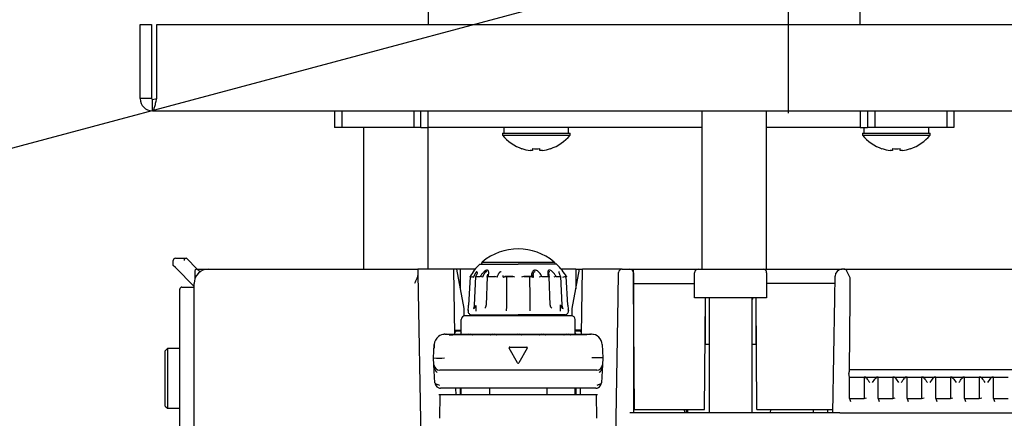
# Model space of a CAD drawing. Extents: x 36 to 235, y 15 to 189.
# Drawn here: x 184 to 211, y 50 to 61 of the extents above; entities that cross this region are included whole.
import ezdxf
from ezdxf.lldxf.tags import DXFTag

# ---------------------------------------------------------------- set-up
doc = ezdxf.new("R2010")
doc.units = 0
for name, color, linetype in [('09544008N_STD_00', 7, 'CONTINUOUS'), ('1000_GASKET_ZIPP', 7, 'CONTINUOUS'), ('109_001_SEP-0004', 7, 'CONTINUOUS'), ('113_001_SEP-0004', 7, 'CONTINUOUS'), ('115_001_SEP-0004', 7, 'CONTINUOUS'), ('116_001_SEP-0004', 7, 'CONTINUOUS'), ('117_001_SEP-0004', 7, 'CONTINUOUS'), ('AL1_BASE_001_SEP', 7, 'CONTINUOUS'), ('AL1_BRACKET_HANG', 7, 'CONTINUOUS'), ('AL_BRACKET_PCB_N', 7, 'CONTINUOUS'), ('AL_BRACKET_PCB_U', 7, 'CONTINUOUS'), ('AL_COVER_BASE_00', 7, 'CONTINUOUS'), ('AL_COVER_IF_BOTT', 7, 'CONTINUOUS'), ('AL_PCB_MAIN_001_', 7, 'CONTINUOUS'), ('AL_PIN_JACK_RCA_', 7, 'CONTINUOUS'), ('AL_STUD_SECURITY', 7, 'CONTINUOUS'), ('DEFAULT', 7, 'CONTINUOUS'), ('INLET_AC_0711-2_', 7, 'CONTINUOUS'), ('YMDR3_Y0011120_0', 7, 'CONTINUOUS')]:
    doc.layers.add(name, color=color, linetype=linetype)
tags = doc.linetypes.add('CENTER2', pattern=[28.575, 19.05, -3.175, 3.175, -3.175]).pattern_tags.tags
tags[10:11] = [DXFTag(74, 4), DXFTag(75, 0), DXFTag(340, '0'), DXFTag(46, 0.0), DXFTag(50, 0.0), DXFTag(44, 0.0), DXFTag(45, 0.0)]
tags[8:9] = [DXFTag(74, 4), DXFTag(75, 0), DXFTag(340, '0'), DXFTag(46, 0.0), DXFTag(50, 0.0), DXFTag(44, 0.0), DXFTag(45, 0.0)]
tags[6:7] = [DXFTag(74, 4), DXFTag(75, 0), DXFTag(340, '0'), DXFTag(46, 0.0), DXFTag(50, 0.0), DXFTag(44, 0.0), DXFTag(45, 0.0)]
tags[4:5] = [DXFTag(74, 4), DXFTag(75, 0), DXFTag(340, '0'), DXFTag(46, 0.0), DXFTag(50, 0.0), DXFTag(44, 0.0), DXFTag(45, 0.0)]

# ---------------------------------------------------------------- blocks, each defined once
blk = doc.blocks.new('SEANNOT_GROUP10')
at = {"layer": 'DEFAULT', "color": 136, "linetype": 'CENTER2'}
for p, q in [((204.917, 67.819), (204.917, 58.219)), ((209.717, 63.019), (200.117, 63.019))]:
    blk.add_line(p, q, dxfattribs=at)
blk = doc.blocks.new('SE2')
at = {"layer": '09544008N_STD_00', "color": 7, "linetype": 'CONTINUOUS'}
for p, q in [((200.631, 51.948), (200.617, 51.948)), ((200.631, 51.898), (200.617, 51.898)), ((200.617, 51.789), (200.632, 51.789)), ((200.634, 51.579), (200.617, 51.579))]:
    blk.add_line(p, q, dxfattribs=at)
at = {"layer": '1000_GASKET_ZIPP', "color": 7, "linetype": 'CONTINUOUS'}
blk.add_line((202.617, 51.939), (202.604, 51.939), dxfattribs=at)
at = {"layer": '109_001_SEP-0004', "color": 7, "linetype": 'CONTINUOUS'}
for p, q in [((186.917, 58.619), (186.917, 60.679)), ((186.917, 60.679), (187.237, 60.679)), ((187.237, 60.679), (187.237, 58.619)), ((187.379, 60.679), (230.456, 60.679)), ((187.379, 58.619), (187.379, 60.679)), ((187.237, 58.619), (186.917, 58.619)), ((187.237, 58.619), (187.257, 58.599)), ((187.257, 58.599), (187.379, 58.619)), ((187.257, 58.279), (187.257, 58.599)), ((187.257, 58.279), (230.577, 58.279))]:
    blk.add_line(p, q, dxfattribs=at)
blk.add_arc((187.257, 58.619), 0.34, 180, 270, dxfattribs=at)
blk.add_open_spline([(187.257, 58.279), (187.268, 58.279), (187.278, 58.288), (187.298, 58.322), (187.308, 58.347), (187.328, 58.41), (187.338, 58.448), (187.359, 58.53), (187.369, 58.574), (187.379, 58.619)], degree=3, knots=[0, 0, 0, 0, 0.25, 0.25, 0.5, 0.5, 0.75, 0.75, 1, 1, 1, 1], dxfattribs=at)
at = {"layer": '113_001_SEP-0004', "color": 7, "linetype": 'CONTINUOUS'}
for p, q in [((194.917, 64.819), (194.917, 60.679)), ((206.917, 60.679), (206.917, 64.019)), ((192.317, 58.279), (192.317, 57.819)), ((192.517, 58.279), (192.517, 57.819)), ((194.517, 58.279), (194.517, 57.819)), ((194.717, 57.819), (194.717, 58.279)), ((194.917, 57.819), (194.917, 58.279)), ((206.917, 58.279), (206.917, 57.819)), ((207.117, 58.279), (207.117, 57.819)), ((207.317, 58.279), (207.317, 57.819)), ((209.317, 58.279), (209.317, 57.819)), ((209.517, 58.279), (209.517, 57.819)), ((192.517, 57.819), (192.317, 57.819)), ((194.517, 57.819), (192.517, 57.819)), ((194.717, 57.819), (194.517, 57.819)), ((194.717, 57.819), (194.917, 57.819)), ((202.517, 57.819), (194.917, 57.819)), ((206.917, 57.819), (204.317, 57.819)), ((206.917, 57.819), (207.117, 57.819)), ((207.317, 57.819), (207.117, 57.819)), ((209.317, 57.819), (207.317, 57.819)), ((209.517, 57.819), (209.317, 57.819))]:
    blk.add_line(p, q, dxfattribs=at)
at = {"layer": '115_001_SEP-0004', "color": 7, "linetype": 'CONTINUOUS'}
for p, q in [((197.017, 57.819), (197.017, 57.659)), ((198.817, 57.659), (198.817, 57.819)), ((207.017, 57.819), (207.017, 57.659)), ((208.817, 57.659), (208.817, 57.819))]:
    blk.add_line(p, q, dxfattribs=at)
at = {"layer": '116_001_SEP-0004', "color": 7, "linetype": 'CONTINUOUS'}
for p, q in [((196.977, 57.659), (198.857, 57.659)), ((196.977, 57.659), (196.977, 57.601)), ((196.977, 57.601), (198.857, 57.601)), ((198.857, 57.601), (198.857, 57.659)), ((206.977, 57.659), (208.857, 57.659)), ((206.977, 57.659), (206.977, 57.601)), ((206.977, 57.601), (208.857, 57.601)), ((208.857, 57.601), (208.857, 57.659)), ((197.523, 57.229), (197.521, 57.225)), ((197.814, 57.175), (197.747, 57.175)), ((197.814, 57.229), (197.814, 57.175)), ((198.02, 57.175), (198.02, 57.229)), ((198.088, 57.175), (198.02, 57.175)), ((198.312, 57.229), (198.314, 57.225)), ((207.521, 57.225), (207.523, 57.229)), ((207.814, 57.175), (207.747, 57.175)), ((207.814, 57.229), (207.814, 57.175)), ((208.02, 57.175), (208.02, 57.229)), ((208.088, 57.175), (208.02, 57.175)), ((208.312, 57.229), (208.314, 57.225))]:
    blk.add_line(p, q, dxfattribs=at)
for centre, radius, start, end in [((197.917, 58.379), 1.22, 219.6019, 251.0141), ((197.917, 58.379), 1.22, 288.9859, 320.3981), ((207.917, 58.379), 1.22, 219.6019, 251.0141), ((207.917, 58.379), 1.22, 288.9859, 320.3981), ((197.917, 58.379), 1.216, 251.0412, 261.9568), ((197.917, 58.576), 1.351, 265.6261, 274.3739), ((197.917, 58.379), 1.216, 278.0432, 288.9588), ((207.917, 58.379), 1.216, 251.0412, 261.9568), ((207.917, 58.576), 1.351, 265.6261, 274.3739), ((207.917, 58.379), 1.216, 278.0432, 288.9588)]:
    blk.add_arc(centre, radius, start, end, dxfattribs=at)
at = {"layer": '117_001_SEP-0004', "color": 7, "linetype": 'CONTINUOUS'}
for p, q in [((202.517, 58.279), (202.517, 53.879)), ((204.317, 53.879), (204.317, 58.279)), ((193.117, 57.819), (193.117, 53.879)), ((194.917, 53.879), (194.917, 57.819)), ((204.223, 53.879), (204.317, 53.879))]:
    blk.add_line(p, q, dxfattribs=at)
at = {"layer": 'AL1_BASE_001_SEP', "color": 7, "linetype": 'CONTINUOUS'}
for p, q in [((188.817, 53.879), (189.417, 53.879)), ((189.417, 53.879), (194.628, 53.879)), ((195.217, 53.879), (194.628, 53.879)), ((194.628, 53.879), (194.631, 53.744)), ((195.628, 53.879), (195.217, 53.879)), ((195.66, 52.069), (195.628, 53.879)), ((195.717, 53.879), (195.628, 53.879)), ((195.917, 52.779), (195.717, 53.879)), ((195.817, 53.879), (195.717, 53.879)), ((196.22, 53.879), (195.817, 53.879)), ((195.817, 53.329), (195.817, 53.879)), ((199.017, 53.879), (198.615, 53.879)), ((198.917, 52.779), (199.117, 53.879)), ((199.017, 53.879), (199.117, 53.879)), ((199.017, 53.879), (199.017, 53.329)), ((199.117, 53.879), (199.206, 53.879)), ((199.175, 52.069), (199.206, 53.879)), ((199.617, 53.879), (199.206, 53.879)), ((200.305, 53.879), (199.617, 53.879)), ((200.305, 53.879), (200.517, 53.879)), ((194.631, 53.744), (194.711, 49.172)), ((200.193, 53.093), (200.205, 53.781)), ((200.617, 53.779), (200.617, 53.091)), ((188.417, 47.879), (188.417, 53.479)), ((200.618, 53.379), (200.617, 53.379)), ((200.124, 49.172), (200.193, 53.093)), ((200.617, 53.091), (200.617, 49.879)), ((195.917, 52.577), (195.917, 52.779)), ((198.917, 52.577), (198.917, 52.779)), ((202.617, 52.479), (202.609, 52.479)), ((195.658, 52.179), (195.837, 52.179)), ((195.817, 52.159), (195.817, 52.179)), ((199.177, 52.179), (198.997, 52.179)), ((199.017, 52.179), (199.017, 52.159)), ((202.717, 51.779), (202.603, 51.779)), ((204.032, 51.779), (203.917, 51.779)), ((200.638, 51.179), (200.617, 51.179)), ((195.245, 50.379), (195.217, 50.379)), ((195.245, 50.379), (195.234, 49.73)), ((195.717, 50.379), (195.245, 50.379)), ((195.69, 50.379), (195.686, 50.569)), ((199.117, 50.379), (195.717, 50.379)), ((195.817, 50.379), (195.817, 50.569)), ((199.017, 50.569), (199.017, 50.379)), ((199.59, 50.379), (199.117, 50.379)), ((199.145, 50.379), (199.149, 50.569)), ((199.617, 50.379), (199.59, 50.379)), ((199.601, 49.73), (199.59, 50.379)), ((206.35, 49.879), (200.517, 49.879)), ((202.04, 49.879), (202.038, 49.979)), ((202.09, 49.879), (202.088, 49.979)), ((202.117, 49.979), (202.117, 49.879)), ((204.419, 49.979), (204.417, 49.879)), ((205.617, 49.879), (205.616, 49.979))]:
    blk.add_line(p, q, dxfattribs=at)
for centre, radius, start, end in [((188.817, 53.479), 0.4, 90, 180), ((200.305, 53.779), 0.1, 90, 179), ((200.517, 53.779), 0.1, 0, 90)]:
    blk.add_arc(centre, radius, start, end, dxfattribs=at)
for centre, start_param, end_param in [((196.617, 60.237), -1.243453, -1.236129), ((198.217, 60.237), 1.236129, 1.244118), ((196.617, 60.237), -1.230976, -1.230065), ((198.217, 60.237), 1.230065, 1.230976)]:
    blk.add_ellipse(centre, major_axis=(0, -22.916), ratio=0.017455, start_param=start_param, end_param=end_param, dxfattribs=at)
blk.add_open_spline([(194.631, 53.744), (194.631, 53.724), (194.627, 53.704), (194.615, 53.66), (194.607, 53.639), (194.58, 53.571), (194.558, 53.525), (194.535, 53.479)], degree=3, knots=[0, 0, 0, 0, 0.25, 0.25, 0.5, 0.5, 1, 1, 1, 1], dxfattribs=at)
for points in [[(197.092, 53.67), (197.09, 53.352), (197.089, 53.034), (197.087, 52.716)], [(197.748, 52.716), (197.746, 53.034), (197.744, 53.352), (197.743, 53.67)]]:
    blk.add_open_spline(points, degree=3, dxfattribs=at)
at = {"layer": 'AL1_BRACKET_HANG', "color": 7, "linetype": 'CONTINUOUS'}
for p, q in [((202.617, 51.779), (202.617, 53.079)), ((203.937, 53.039), (203.937, 53.079)), ((204.017, 53.079), (204.017, 51.779)), ((203.937, 53.039), (203.917, 53.039)), ((200.617, 51.379), (200.636, 51.379)), ((206.017, 49.879), (206.017, 49.979))]:
    blk.add_line(p, q, dxfattribs=at)
at = {"layer": 'AL_BRACKET_PCB_N', "color": 7, "linetype": 'CONTINUOUS'}
blk.add_line((202.617, 52.039), (202.605, 52.039), dxfattribs=at)
at = {"layer": 'AL_BRACKET_PCB_U', "color": 7, "linetype": 'CONTINUOUS'}
blk.add_line((200.635, 51.479), (200.617, 51.479), dxfattribs=at)
at = {"layer": 'AL_COVER_BASE_00', "color": 7, "linetype": 'CONTINUOUS'}
for p, q in [((200.517, 53.879), (200.617, 53.879)), ((200.617, 53.879), (202.417, 53.879)), ((200.617, 53.779), (200.617, 53.879)), ((202.417, 53.879), (204.217, 53.879)), ((204.217, 53.879), (206.212, 53.879)), ((206.214, 53.87), (206.214, 53.879)), ((206.214, 53.879), (206.404, 53.879)), ((206.404, 53.879), (206.398, 53.879)), ((206.404, 53.879), (206.416, 53.879)), ((206.456, 53.879), (206.416, 53.879)), ((206.456, 53.879), (216.78, 53.879)), ((200.617, 53.479), (200.617, 53.779)), ((202.317, 53.079), (202.317, 53.779)), ((204.317, 53.779), (204.317, 53.079)), ((206.206, 53.072), (206.217, 53.682)), ((206.639, 53.637), (206.546, 53.824)), ((206.634, 53.061), (206.639, 53.637)), ((200.617, 53.479), (201.117, 53.479)), ((200.648, 49.979), (200.617, 53.479)), ((201.117, 53.479), (202.317, 53.479)), ((206.213, 53.479), (204.317, 53.479)), ((204.317, 53.079), (202.317, 53.079)), ((202.587, 49.979), (202.614, 53.079)), ((204.048, 49.979), (204.021, 53.079)), ((206.151, 49.879), (206.206, 53.072)), ((206.617, 51.065), (206.634, 53.061)), ((204.017, 52.979), (204.022, 52.979)), ((206.615, 50.879), (206.603, 50.979)), ((206.615, 50.279), (206.615, 50.879)), ((206.615, 50.879), (207.021, 50.879)), ((216.621, 51.079), (206.617, 51.079)), ((207.021, 50.879), (207.021, 50.279)), ((207.042, 50.879), (207.021, 50.879)), ((207.042, 50.879), (207.394, 50.879)), ((207.415, 50.879), (207.394, 50.879)), ((207.415, 50.279), (207.415, 50.879)), ((207.415, 50.879), (207.821, 50.879)), ((207.821, 50.879), (207.821, 50.279)), ((207.842, 50.879), (207.821, 50.879)), ((207.842, 50.879), (208.194, 50.879)), ((208.215, 50.879), (208.194, 50.879)), ((208.215, 50.279), (208.215, 50.879)), ((208.215, 50.879), (208.621, 50.879)), ((208.621, 50.879), (208.621, 50.279)), ((208.642, 50.879), (208.621, 50.879)), ((208.642, 50.879), (208.994, 50.879)), ((209.015, 50.879), (208.994, 50.879)), ((209.015, 50.279), (209.015, 50.879)), ((209.015, 50.879), (209.421, 50.879)), ((209.421, 50.879), (209.421, 50.279)), ((209.442, 50.879), (209.421, 50.879)), ((209.442, 50.879), (209.794, 50.879)), ((209.815, 50.879), (209.794, 50.879)), ((209.815, 50.279), (209.815, 50.879)), ((209.815, 50.879), (210.221, 50.879)), ((210.221, 50.879), (210.221, 50.279)), ((210.242, 50.879), (210.221, 50.879)), ((210.242, 50.879), (210.594, 50.879)), ((210.615, 50.879), (210.594, 50.879)), ((210.615, 50.279), (210.615, 50.879)), ((210.615, 50.879), (211.021, 50.879)), ((206.615, 50.279), (207.021, 50.279)), ((206.615, 50.279), (206.643, 50.202)), ((207.021, 50.279), (207.09, 50.301)), ((207.415, 50.279), (207.821, 50.279)), ((207.415, 50.279), (207.443, 50.202)), ((207.821, 50.279), (207.89, 50.301)), ((208.215, 50.279), (208.621, 50.279)), ((208.215, 50.279), (208.243, 50.202)), ((208.621, 50.279), (208.69, 50.301)), ((209.015, 50.279), (209.421, 50.279)), ((209.015, 50.279), (209.043, 50.202)), ((209.421, 50.279), (209.49, 50.301)), ((209.815, 50.279), (210.221, 50.279)), ((209.815, 50.279), (209.843, 50.202)), ((210.221, 50.279), (210.29, 50.301)), ((210.615, 50.279), (211.021, 50.279)), ((210.615, 50.279), (210.643, 50.202)), ((200.648, 49.979), (201.117, 49.979)), ((201.117, 49.979), (202.587, 49.979)), ((204.048, 49.979), (206.152, 49.979)), ((206.35, 49.879), (206.151, 49.879)), ((206.35, 49.879), (218.417, 49.879))]:
    blk.add_line(p, q, dxfattribs=at)
for centre, radius, start, end in [((202.417, 53.779), 0.1, 90, 180), ((204.217, 53.779), 0.1, 0, 90), ((206.417, 53.679), 0.2, 93.7777, 179), ((206.456, 53.779), 0.1, 26.5651, 90), ((211.346, 53.899), 5.236, 215.6396, 217.2864), ((203.09, 53.899), 5.236, 322.7136, 324.3604), ((212.146, 53.899), 5.236, 215.6396, 217.2864), ((203.89, 53.899), 5.236, 322.7136, 324.3604), ((212.946, 53.899), 5.236, 215.6396, 217.2864), ((204.69, 53.899), 5.236, 322.7136, 324.3604), ((213.746, 53.899), 5.236, 215.6396, 217.2864), ((205.49, 53.899), 5.236, 322.7136, 324.3604), ((214.546, 53.899), 5.236, 215.6396, 217.2864), ((206.29, 53.899), 5.236, 322.7136, 324.3604)]:
    blk.add_arc(centre, radius, start, end, dxfattribs=at)
for centre, major_axis, start_param, end_param in [((206.652, 50.979), (-0.0154, 0.0997), 0.466613, 1.497439), ((207.018, 50.679), (-0.031, -0.199), 2.64487, 3.21495), ((207.418, 50.679), (0.031, -0.199), 3.068235, 3.638315), ((207.818, 50.679), (-0.031, -0.199), 2.64487, 3.21495), ((208.218, 50.679), (0.031, -0.199), 3.068235, 3.638315), ((208.618, 50.679), (-0.031, -0.199), 2.64487, 3.21495), ((209.018, 50.679), (0.031, -0.199), 3.068235, 3.638315), ((209.418, 50.679), (-0.031, -0.199), 2.64487, 3.21495), ((209.818, 50.679), (0.031, -0.199), 3.068235, 3.638315), ((210.218, 50.679), (-0.031, -0.199), 2.64487, 3.21495), ((210.618, 50.679), (0.031, -0.199), 3.068235, 3.638315)]:
    blk.add_ellipse(centre, major_axis=major_axis, ratio=0.477099, start_param=start_param, end_param=end_param, dxfattribs=at)
at = {"layer": 'AL_COVER_IF_BOTT', "color": 7, "linetype": 'CONTINUOUS'}
for p, q in [((187.897, 54.179), (187.938, 54.179)), ((187.938, 54.179), (188.192, 54.179)), ((188.192, 54.179), (188.203, 54.179)), ((188.203, 54.179), (188.505, 53.877)), ((187.837, 53.979), (187.837, 54.119)), ((187.896, 53.92), (187.837, 53.979)), ((188.417, 53.399), (187.896, 53.92)), ((188.503, 53.879), (188.817, 53.879)), ((188.505, 53.877), (188.581, 53.801)), ((188.437, 53.817), (188.437, 53.604))]:
    blk.add_line(p, q, dxfattribs=at)
blk.add_arc((187.897, 54.119), 0.06, 90, 180, dxfattribs=at)
for centre, major_axis, ratio, start_param, end_param in [((188.178, 54.119), (0.024, 0.058), 0.646887, 0.261799, 1.832596), ((188.462, 53.835), (0.0424, 0.0424), 0.317837, 0, 1.570796), ((188.522, 53.775), (0.0735, -0.0735), 0.57735, 3.141593, 3.665191)]:
    blk.add_ellipse(centre, major_axis=major_axis, ratio=ratio, start_param=start_param, end_param=end_param, dxfattribs=at)
at = {"layer": 'AL_PCB_MAIN_001_', "color": 7, "linetype": 'CONTINUOUS'}
for p, q in [((204.023, 52.879), (204.017, 52.879)), ((202.617, 52.379), (202.608, 52.379)), ((204.027, 52.379), (204.017, 52.379)), ((202.617, 52.139), (202.606, 52.139)), ((204.029, 52.139), (204.017, 52.139))]:
    blk.add_line(p, q, dxfattribs=at)
at = {"layer": 'AL_PIN_JACK_RCA_', "color": 7, "linetype": 'CONTINUOUS'}
for p, q in [((187.677, 51.669), (187.617, 51.609)), ((187.617, 50.069), (187.617, 51.609)), ((187.677, 51.669), (187.677, 50.009)), ((188.017, 51.669), (187.677, 51.669)), ((187.617, 50.069), (187.677, 50.009)), ((187.677, 50.009), (188.017, 50.009))]:
    blk.add_line(p, q, dxfattribs=at)
at = {"layer": 'AL_STUD_SECURITY', "color": 7, "linetype": 'CONTINUOUS'}
for p, q in [((202.717, 53.079), (202.717, 49.879)), ((203.917, 49.879), (203.917, 53.079))]:
    blk.add_line(p, q, dxfattribs=at)
at = {"layer": 'INLET_AC_0711-2_', "color": 7, "linetype": 'CONTINUOUS'}
for p, q in [((188.077, 53.379), (188.417, 53.379)), ((188.017, 53.179), (188.017, 53.319)), ((188.017, 48.779), (188.017, 53.179))]:
    blk.add_line(p, q, dxfattribs=at)
blk.add_arc((188.077, 53.319), 0.06, 90, 180, dxfattribs=at)
at = {"layer": 'YMDR3_Y0011120_0', "color": 7, "linetype": 'CONTINUOUS'}
for p, q in [((197.417, 54.011), (196.344, 54.011)), ((196.417, 54.076), (198.417, 54.076)), ((196.083, 53.665), (196.041, 52.879)), ((196.081, 53.67), (196.124, 53.67)), ((196.234, 53.669), (196.195, 52.878)), ((196.242, 53.67), (196.364, 53.67)), ((196.558, 53.669), (196.529, 52.878)), ((196.581, 53.67), (196.765, 53.67)), ((197.048, 53.67), (197.264, 53.67)), ((197.264, 53.67), (197.048, 53.67)), ((197.787, 53.67), (197.571, 53.67)), ((197.571, 53.67), (197.787, 53.67)), ((198.07, 53.67), (198.254, 53.67)), ((198.306, 52.878), (198.277, 53.669)), ((198.471, 53.67), (198.593, 53.67)), ((198.639, 52.878), (198.601, 53.669)), ((198.71, 53.67), (198.753, 53.67)), ((198.794, 52.879), (198.752, 53.67)), ((198.796, 52.879), (198.794, 52.879)), ((198.897, 52.579), (195.937, 52.579)), ((196.027, 52.747), (196.023, 52.73)), ((196.117, 52.61), (197.417, 52.61)), ((196.117, 52.61), (196.356, 52.598)), ((196.356, 52.598), (197.417, 52.598)), ((196.356, 52.598), (196.356, 52.579)), ((198.718, 52.61), (197.417, 52.61)), ((198.478, 52.598), (197.417, 52.598)), ((198.478, 52.598), (198.718, 52.61)), ((198.478, 52.579), (198.478, 52.598)), ((198.811, 52.73), (198.808, 52.747)), ((195.837, 52.069), (195.837, 52.479)), ((198.997, 52.069), (198.997, 52.479)), ((195.392, 52.069), (195.387, 52.069)), ((195.392, 52.069), (195.546, 52.069)), ((195.546, 52.069), (196.03, 52.069)), ((199.234, 52.048), (195.606, 52.048)), ((195.707, 52.152), (195.675, 52.131)), ((195.73, 52.159), (195.837, 52.159)), ((195.837, 52.104), (195.811, 52.069)), ((196.03, 52.069), (196.085, 52.069)), ((196.085, 52.069), (196.71, 52.069)), ((196.71, 52.069), (196.765, 52.069)), ((196.765, 52.069), (197.39, 52.069)), ((197.39, 52.069), (197.445, 52.069)), ((197.445, 52.069), (198.07, 52.069)), ((198.07, 52.069), (198.125, 52.069)), ((198.125, 52.069), (198.75, 52.069)), ((198.75, 52.069), (198.805, 52.069)), ((198.805, 52.069), (199.289, 52.069)), ((198.997, 52.159), (199.105, 52.159)), ((199.023, 52.069), (198.997, 52.104)), ((199.16, 52.131), (199.128, 52.152)), ((199.289, 52.069), (199.442, 52.069)), ((199.448, 52.069), (199.442, 52.069)), ((199.448, 52.069), (199.448, 52.069)), ((195.067, 51.409), (195.087, 51.784)), ((197.182, 51.709), (197.653, 51.709)), ((199.748, 51.785), (199.767, 51.409)), ((195.077, 51.22), (195.067, 51.409)), ((195.067, 51.409), (195.074, 51.409)), ((197.4, 51.271), (197.165, 51.679)), ((197.67, 51.679), (197.435, 51.271)), ((199.767, 51.409), (199.758, 51.221)), ((199.767, 51.409), (199.761, 51.409)), ((195.104, 50.721), (195.077, 51.221)), ((199.758, 51.221), (199.731, 50.721)), ((199.598, 51.069), (195.237, 51.069)), ((195.186, 50.667), (195.228, 50.653)), ((199.607, 50.653), (199.649, 50.667)), ((199.572, 50.569), (195.263, 50.569)), ((195.837, 50.379), (195.837, 50.569)), ((196.617, 50.569), (196.617, 50.379)), ((198.217, 50.379), (198.217, 50.569)), ((198.997, 50.379), (198.997, 50.569))]:
    blk.add_line(p, q, dxfattribs=at)
for centre, radius, start, end in [((197.417, 52.879), 1.56, 50.1317, 129.8683), ((197.417, 52.879), 1.56, 133.4814, 141.5656), ((196.489, 54.004), 0.101, 134.6951, 180.0182), ((197.961, -455.778), 509.79, 89.94041, 90.06103), ((198.346, 54.004), 0.101, 0.0182, 45.3049), ((197.417, 52.879), 1.56, 38.4049, 46.5462), ((198.024, 52.558), 2.238, 144.7965, 150.2227), ((196.235, 53.934), 0.286, 247.3858, 258.9104), ((195.869, 51.507), 2.219, 75.2895, 77.091), ((196.152, 53.766), 0.419, 344.8863, 356.7482), ((196.683, 53.17), 0.506, 72.5684, 80.7433), ((197.243, 53.467), 0.204, 65.9059, 84.0042), ((197.589, 53.475), 0.196, 95.472, 114.4691), ((198.342, 53.631), 0.514, 172.5751, 178.1484), ((198.146, 53.191), 0.485, 98.9943, 107.567), ((198.69, 53.767), 0.427, 183.4788, 195.3803), ((198.938, 51.615), 2.107, 102.8095, 104.7131), ((196.821, 52.565), 2.226, 29.7532, 35.2053), ((198.593, 53.96), 0.313, 281.5528, 292.0868), ((194.686, 52.951), 1.356, 350.6275, 356.9412), ((196.139, 52.879), 0.1, 290.0627, 357.228), ((196.419, 52.878), 0.11, 308.4406, 0.1062), ((198.416, 52.878), 0.11, 179.903, 231.5795), ((198.696, 52.879), 0.1, 182.772, 252.9526), ((200.149, 52.951), 1.356, 183.0588, 189.3726), ((195.937, 52.479), 0.1, 90, 180), ((196.123, 52.71), 0.1, 177.0266, 270), ((198.712, 52.71), 0.1, 270, 2.9876), ((198.897, 52.479), 0.1, 0, 90), ((195.387, 51.768), 0.301, 127.8692, 176.961), ((195.373, 51.809), 0.258, 86.7366, 130.8616), ((195.387, 51.769), 0.3, 90, 101.7537), ((195.346, 51.965), 0.1, 81.3028, 101.7537), ((188.328, 51.867), 7.062, 1.6133, 1.6387), ((194.986, 48.664), 3.43, 81.4439, 82.8616), ((195.612, 52.85), 0.803, 261.6648, 269.5614), ((195.697, 52.098), 0.04, 123.6901, 162.4438), ((195.73, 52.119), 0.04, 90, 123.6901), ((196.03, 52.029), 0.04, 90, 152.2175), ((196.085, 52.029), 0.04, 28.363, 90), ((196.71, 52.029), 0.04, 90, 152.2175), ((196.765, 52.029), 0.04, 28.363, 90), ((197.39, 52.029), 0.04, 90, 152.2175), ((197.445, 52.029), 0.04, 28.363, 90), ((198.07, 52.029), 0.04, 90, 152.2175), ((198.125, 52.029), 0.04, 28.363, 90), ((198.75, 52.029), 0.04, 90, 152.2175), ((198.805, 52.029), 0.04, 28.363, 90), ((199.105, 52.119), 0.04, 56.3099, 90), ((199.137, 52.098), 0.04, 17.5562, 56.3099), ((199.448, 51.769), 0.3, 2.9974, 90), ((199.448, 51.769), 0.3, 78.2463, 81.6126), ((197.653, 51.689), 0.02, 330, 90), ((195.224, 54.422), 3.017, 267.1499, 272.8501), ((199.611, 48.503), 2.91, 87.0456, 92.9544), ((195.237, 51.229), 0.16, 183.0559, 269.9627), ((197.417, 51.281), 0.02, 210, 330), ((199.598, 51.229), 0.16, 269.9194, 357.0806), ((195.263, 50.729), 0.16, 183, 243.9519), ((199.572, 50.729), 0.16, 296.0481, 357), ((195.263, 50.729), 0.16, 243.9519, 270), ((199.572, 50.729), 0.16, 270, 296.0481)]:
    blk.add_arc(centre, radius, start, end, dxfattribs=at)
for points, degree, knots in [([(196.115, 53.653), (196.112, 53.654), (196.105, 53.656), (196.097, 53.659), (196.092, 53.661), (196.085, 53.663), (196.08, 53.667), (196.081, 53.669), (196.081, 53.67)], 3, [0, 0, 0, 0, 0.155059, 0.293154, 0.409289, 0.50001, 0.751044, 1, 1, 1, 1]), ([(196.082, 53.666), (196.083, 53.665), (196.084, 53.664), (196.089, 53.662), (196.098, 53.658), (196.109, 53.655), (196.115, 53.653)], 3, [0.2912452, 0.2912452, 0.2912452, 0.2912452, 0.374908, 0.5016029, 0.7080306, 1, 1, 1, 1]), ([(196.18, 53.653), (196.182, 53.66), (196.188, 53.673), (196.196, 53.692), (196.205, 53.711), (196.214, 53.73), (196.224, 53.747), (196.233, 53.764), (196.243, 53.78), (196.252, 53.793), (196.261, 53.804), (196.27, 53.812), (196.274, 53.814), (196.276, 53.814)], 3, [0, 0, 0, 0, 0.102929, 0.204811, 0.305273, 0.403997, 0.500809, 0.595538, 0.686877, 0.773574, 0.854934, 0.929988, 1, 1, 1, 1]), ([(196.283, 53.795), (196.282, 53.786), (196.279, 53.769), (196.261, 53.723), (196.246, 53.69), (196.232, 53.662)], 3, [0, 0, 0, 0, 0.220283, 0.465572, 1, 1, 1, 1]), ([(196.233, 53.663), (196.233, 53.664), (196.234, 53.667), (196.239, 53.669), (196.241, 53.67)], 3, [0.5443048, 0.5443048, 0.5443048, 0.5443048, 0.7510567, 0.9875986, 0.9875986, 0.9875986, 0.9875986]), ([(196.581, 53.67), (196.583, 53.674), (196.586, 53.684), (196.59, 53.704), (196.595, 53.729), (196.599, 53.757), (196.6, 53.783), (196.597, 53.808), (196.591, 53.828), (196.577, 53.843), (196.556, 53.851), (196.526, 53.844), (196.502, 53.832), (196.487, 53.821), (196.48, 53.816), (196.475, 53.812), (196.463, 53.802), (196.444, 53.783), (196.421, 53.757), (196.4, 53.729), (196.384, 53.705), (196.372, 53.685), (196.367, 53.675), (196.365, 53.67)], 3, [0, 0, 0, 0, 0.028889, 0.062577, 0.124975, 0.187472, 0.249995, 0.3125, 0.375015, 0.42508, 0.499877, 0.562368, 0.624884, 0.656176, 0.664, 0.671826, 0.687484, 0.750017, 0.812521, 0.875021, 0.937423, 0.968653, 1, 1, 1, 1]), ([(196.432, 53.653), (196.435, 53.66), (196.44, 53.673), (196.448, 53.692), (196.457, 53.711), (196.466, 53.73), (196.476, 53.747), (196.486, 53.764), (196.497, 53.78), (196.509, 53.793), (196.521, 53.804), (196.533, 53.812), (196.54, 53.814), (196.544, 53.814)], 3, [0, 0, 0, 0, 0.102928, 0.204809, 0.30527, 0.403993, 0.500805, 0.595542, 0.686888, 0.773583, 0.85492, 0.929983, 1, 1, 1, 1]), ([(196.558, 53.66), (196.558, 53.66), (196.558, 53.661), (196.56, 53.663), (196.563, 53.665), (196.568, 53.667), (196.574, 53.668), (196.578, 53.669), (196.58, 53.67)], 3, [0.3808717, 0.3808717, 0.3808717, 0.3808717, 0.408508, 0.4991012, 0.6429271, 0.7857135, 0.8911999, 0.9876869, 0.9876869, 0.9876869, 0.9876869]), ([(196.835, 53.653), (196.839, 53.665), (196.845, 53.688), (196.858, 53.72), (196.871, 53.747), (196.884, 53.769), (196.897, 53.786), (196.91, 53.799), (196.921, 53.807), (196.93, 53.812), (196.937, 53.814), (196.942, 53.814), (196.944, 53.814), (196.945, 53.814)], 3, [0, 0, 0, 0, 0.18873, 0.356267, 0.502594, 0.628378, 0.732755, 0.816726, 0.882181, 0.931226, 0.966318, 0.989045, 1, 1, 1, 1]), ([(197.003, 53.653), (197.003, 53.66), (197.003, 53.676), (197.003, 53.691), (197.002, 53.699)], 3, [0, 0, 0, 0, 0.111451, 0.2401384, 0.2401384, 0.2401384, 0.2401384]), ([(197.003, 53.653), (197.004, 53.654), (197.004, 53.656), (197.008, 53.659), (197.012, 53.661), (197.018, 53.663), (197.029, 53.667), (197.042, 53.669), (197.048, 53.67)], 3, [0, 0, 0, 0, 0.155027, 0.29311, 0.409255, 0.500009, 0.751056, 1, 1, 1, 1]), ([(198.07, 53.67), (198.069, 53.674), (198.065, 53.684), (198.056, 53.704), (198.037, 53.738), (198.012, 53.775), (197.979, 53.808), (197.95, 53.83), (197.917, 53.845), (197.885, 53.85), (197.855, 53.845), (197.831, 53.83), (197.812, 53.808), (197.8, 53.783), (197.793, 53.757), (197.788, 53.729), (197.786, 53.705), (197.786, 53.685), (197.786, 53.675), (197.787, 53.67)], 3, [0, 0, 0, 0, 0.02843, 0.062568, 0.124986, 0.249836, 0.312352, 0.37486, 0.446248, 0.4998, 0.552454, 0.62491, 0.687434, 0.749967, 0.812497, 0.875002, 0.9374, 0.968638, 1, 1, 1, 1]), ([(197.787, 53.67), (197.791, 53.669), (197.797, 53.668), (197.805, 53.666), (197.813, 53.664), (197.821, 53.662), (197.829, 53.658), (197.831, 53.655), (197.832, 53.653)], 3, [0, 0, 0, 0, 0.122398, 0.247821, 0.374892, 0.501621, 0.707953, 1, 1, 1, 1]), ([(197.832, 53.653), (197.832, 53.66), (197.832, 53.673), (197.832, 53.692), (197.834, 53.711), (197.836, 53.73), (197.839, 53.747), (197.843, 53.764), (197.849, 53.78), (197.856, 53.793), (197.865, 53.804), (197.877, 53.812), (197.886, 53.814), (197.89, 53.814)], 3, [0, 0, 0, 0, 0.102942, 0.204836, 0.305308, 0.404047, 0.50087, 0.595568, 0.686879, 0.773614, 0.855055, 0.930089, 1, 1, 1, 1]), ([(198.471, 53.67), (198.468, 53.675), (198.463, 53.685), (198.451, 53.705), (198.435, 53.729), (198.414, 53.757), (198.39, 53.784), (198.365, 53.808), (198.335, 53.831), (198.306, 53.846), (198.28, 53.85), (198.26, 53.845), (198.248, 53.833), (198.241, 53.818), (198.237, 53.804), (198.235, 53.783), (198.236, 53.757), (198.24, 53.729), (198.245, 53.705), (198.249, 53.685), (198.252, 53.675), (198.254, 53.67)], 3, [0, 0, 0, 0, 0.031336, 0.062561, 0.124967, 0.187461, 0.249962, 0.316267, 0.374977, 0.454789, 0.49981, 0.55157, 0.624879, 0.656168, 0.687486, 0.750013, 0.812528, 0.875023, 0.937411, 0.968217, 1, 1, 1, 1]), ([(198.254, 53.67), (198.257, 53.669), (198.262, 53.668), (198.268, 53.666), (198.273, 53.664), (198.277, 53.662), (198.279, 53.658), (198.276, 53.655), (198.274, 53.653)], 3, [0, 0, 0, 0, 0.122398, 0.247821, 0.374892, 0.501621, 0.707952, 1, 1, 1, 1]), ([(198.264, 53.747), (198.264, 53.747), (198.264, 53.753), (198.264, 53.764), (198.266, 53.78), (198.269, 53.793), (198.274, 53.804), (198.281, 53.812), (198.288, 53.814), (198.291, 53.814)], 3, [0.5004025, 0.5004025, 0.5004025, 0.5004025, 0.5008206, 0.595544, 0.6868788, 0.7735794, 0.8549611, 0.9300201, 1, 1, 1, 1]), ([(198.552, 53.793), (198.552, 53.793), (198.552, 53.797), (198.552, 53.804), (198.554, 53.812), (198.557, 53.814), (198.559, 53.814)], 3, [0.7681399, 0.7681399, 0.7681399, 0.7681399, 0.7735833, 0.8549195, 0.9299831, 1, 1, 1, 1]), ([(198.604, 53.659), (198.59, 53.687), (198.574, 53.721), (198.556, 53.769), (198.553, 53.786), (198.552, 53.795)], 3, [0, 0, 0, 0, 0.534679, 0.779647, 1, 1, 1, 1]), ([(198.594, 53.67), (198.595, 53.669), (198.598, 53.668), (198.601, 53.666), (198.602, 53.665), (198.602, 53.664), (198.602, 53.663)], 3, [0.0064156, 0.0064156, 0.0064156, 0.0064156, 0.1223982, 0.2478205, 0.3748916, 0.4501664, 0.4501664, 0.4501664, 0.4501664]), ([(198.753, 53.67), (198.754, 53.669), (198.755, 53.668), (198.754, 53.666), (198.751, 53.664), (198.746, 53.662), (198.737, 53.658), (198.726, 53.655), (198.72, 53.653)], 3, [0, 0, 0, 0, 0.122398, 0.247821, 0.374892, 0.501621, 0.707952, 1, 1, 1, 1]), ([(196.195, 52.878), (196.194, 52.864), (196.193, 52.84), (196.186, 52.81), (196.179, 52.791), (196.175, 52.787), (196.173, 52.785)], 3, [0, 0, 0, 0, 0.272163, 0.528253, 0.770506, 1, 1, 1, 1]), ([(198.662, 52.785), (198.66, 52.787), (198.656, 52.791), (198.649, 52.81), (198.642, 52.84), (198.64, 52.864), (198.639, 52.878)], 3, [0, 0, 0, 0, 0.22949, 0.471693, 0.727803, 1, 1, 1, 1]), ([(195.968, 52.048), (195.973, 52.052), (195.984, 52.059), (196.003, 52.066), (196.016, 52.068), (196.024, 52.069)], 3, [0.2615626, 0.2615626, 0.2615626, 0.2615626, 0.4999931, 0.7190676, 0.999631, 0.999631, 0.999631, 0.999631]), ([(196.101, 52.068), (196.104, 52.067), (196.11, 52.066), (196.119, 52.064), (196.129, 52.06), (196.138, 52.055), (196.144, 52.05), (196.147, 52.048), (196.147, 52.048)], 3, [0.1833289, 0.1833289, 0.1833289, 0.1833289, 0.2803855, 0.3976426, 0.4996738, 0.6355285, 0.7501035, 0.7569561, 0.7569561, 0.7569561, 0.7569561]), ([(196.648, 52.048), (196.653, 52.052), (196.664, 52.059), (196.683, 52.066), (196.696, 52.068), (196.704, 52.069)], 3, [0.2615626, 0.2615626, 0.2615626, 0.2615626, 0.4999931, 0.7190676, 0.999631, 0.999631, 0.999631, 0.999631]), ([(196.781, 52.068), (196.784, 52.067), (196.79, 52.066), (196.799, 52.064), (196.809, 52.06), (196.818, 52.055), (196.824, 52.05), (196.827, 52.048), (196.827, 52.048)], 3, [0.1833289, 0.1833289, 0.1833289, 0.1833289, 0.2803852, 0.3976425, 0.4996739, 0.6355285, 0.7501035, 0.7569561, 0.7569561, 0.7569561, 0.7569561]), ([(197.328, 52.048), (197.333, 52.052), (197.344, 52.059), (197.363, 52.066), (197.376, 52.068), (197.384, 52.069)], 3, [0.2615626, 0.2615626, 0.2615626, 0.2615626, 0.4999931, 0.7190676, 0.999631, 0.999631, 0.999631, 0.999631]), ([(197.461, 52.068), (197.464, 52.067), (197.47, 52.066), (197.479, 52.064), (197.489, 52.06), (197.498, 52.055), (197.504, 52.05), (197.507, 52.048), (197.507, 52.048)], 3, [0.1833289, 0.1833289, 0.1833289, 0.1833289, 0.2803852, 0.3976424, 0.4996739, 0.6355285, 0.7501035, 0.7569561, 0.7569561, 0.7569561, 0.7569561]), ([(198.008, 52.048), (198.013, 52.052), (198.024, 52.059), (198.043, 52.066), (198.056, 52.068), (198.064, 52.069)], 3, [0.2615626, 0.2615626, 0.2615626, 0.2615626, 0.4999931, 0.7190676, 0.999631, 0.999631, 0.999631, 0.999631]), ([(198.141, 52.068), (198.144, 52.067), (198.15, 52.066), (198.159, 52.064), (198.169, 52.06), (198.178, 52.055), (198.184, 52.05), (198.187, 52.048), (198.187, 52.048)], 3, [0.1833289, 0.1833289, 0.1833289, 0.1833289, 0.2803854, 0.3976426, 0.4996738, 0.6355285, 0.7501035, 0.7569561, 0.7569561, 0.7569561, 0.7569561]), ([(198.688, 52.048), (198.693, 52.052), (198.704, 52.059), (198.723, 52.066), (198.736, 52.068), (198.744, 52.069)], 3, [0.2615626, 0.2615626, 0.2615626, 0.2615626, 0.4999931, 0.7190676, 0.999631, 0.999631, 0.999631, 0.999631]), ([(198.821, 52.068), (198.824, 52.067), (198.83, 52.066), (198.839, 52.064), (198.849, 52.06), (198.858, 52.055), (198.864, 52.05), (198.867, 52.048), (198.867, 52.048)], 3, [0.1833286, 0.1833286, 0.1833286, 0.1833286, 0.2803947, 0.3976494, 0.4996736, 0.6355281, 0.7501025, 0.7569558, 0.7569558, 0.7569558, 0.7569558]), ([(199.428, 52.067), (199.414, 52.067), (199.39, 52.066), (199.339, 52.057), (199.284, 52.05), (199.248, 52.048), (199.229, 52.048)], 3, [0, 0, 0, 0, 0.283608, 0.543675, 0.779861, 1, 1, 1, 1]), ([(195.088, 51.685), (195.089, 51.707), (195.09, 51.727), (195.09, 51.746), (195.09, 51.761), (195.09, 51.774), (195.089, 51.781), (195.088, 51.787), (195.087, 51.784)], 2, [0, 0, 0, 0.25, 0.25, 0.5, 0.5, 0.75, 0.75, 1, 1, 1]), ([(197.182, 51.709), (197.18, 51.709), (197.177, 51.709), (197.172, 51.707), (197.168, 51.704), (197.164, 51.698), (197.161, 51.689), (197.164, 51.682), (197.165, 51.679)], 3, [0, 0, 0, 0, 0.131747, 0.251126, 0.335549, 0.502087, 0.764007, 1, 1, 1, 1]), ([(195.169, 51.003), (195.165, 51.006), (195.159, 51.01), (195.15, 51.018), (195.141, 51.028), (195.133, 51.038), (195.123, 51.053), (195.111, 51.075), (195.097, 51.108), (195.084, 51.157), (195.08, 51.197), (195.077, 51.221)], 3, [0, 0, 0, 0, 0.046559, 0.094647, 0.144498, 0.196321, 0.250304, 0.365241, 0.500324, 0.696437, 1, 1, 1, 1]), ([(199.758, 51.221), (199.757, 51.21), (199.755, 51.19), (199.751, 51.162), (199.746, 51.139), (199.741, 51.12), (199.734, 51.098), (199.724, 51.075), (199.711, 51.05), (199.697, 51.031), (199.682, 51.015), (199.672, 51.007), (199.666, 51.003)], 3, [0, 0, 0, 0, 0.134404, 0.251594, 0.351572, 0.434348, 0.499936, 0.635001, 0.749912, 0.838587, 0.921626, 1, 1, 1, 1]), ([(195.104, 50.721), (195.104, 50.718), (195.104, 50.713), (195.107, 50.707), (195.111, 50.701), (195.118, 50.695), (195.129, 50.687), (195.146, 50.68), (195.167, 50.672), (195.18, 50.668), (195.186, 50.667)], 3, [0, 0, 0, 0, 0.084227, 0.179233, 0.285524, 0.387618, 0.499808, 0.696058, 0.862771, 1, 1, 1, 1]), ([(199.649, 50.667), (199.649, 50.667), (199.658, 50.669), (199.68, 50.676), (199.703, 50.686), (199.716, 50.694), (199.724, 50.701), (199.73, 50.709), (199.731, 50.717), (199.731, 50.721)], 3, [0, 0, 0, 0, 0.000159, 0.217315, 0.499653, 0.604202, 0.700043, 0.865136, 1, 1, 1, 1])]:
    blk.add_open_spline(points, degree=degree, knots=knots, dxfattribs=at)

msp = doc.modelspace()

# ---------------------------------------------------------------- linework, layer by layer
at = {"layer": 'DEFAULT', "color": 7, "linetype": 'CONTINUOUS'}
msp.add_line((204.917, 63.019), (172.505, 54.334), dxfattribs=at)

# ---------------------------------------------------------------- block references
at = {"layer": 'DEFAULT'}
for name in ['SE2', 'SEANNOT_GROUP10']:
    msp.add_blockref(name, (0, 0), dxfattribs=at)

doc.saveas('drawing.dxf')
